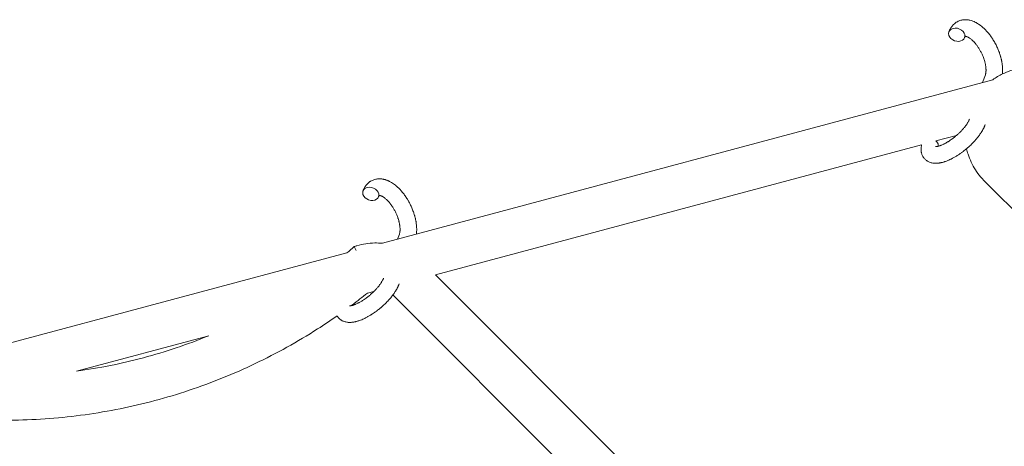
# Model space of a CAD drawing. Units: millimetres. Extents: x -8980 to 8980, y -8994 to 8994.
# Drawn here: x -2960 to -2605, y -1740 to -1586 of the extents above; entities that cross this region are included whole.
import ezdxf

# ---------------------------------------------------------------- set-up
doc = ezdxf.new("R2010")
doc.units = ezdxf.units.MM
doc.linetypes.add('K5LT_THIN', pattern=[0])

# ---------------------------------------------------------------- blocks, each defined once
blk = doc.blocks.new('ИТ-12')
at = {"color": 7, "linetype": 'K5LT_THIN', "lineweight": 18}
for p, q in [((4776.35, -1605.79), (4775.37, -1608.52)), ((4779.02, -1607.54), (4558.78, -1666.56)), ((4765.98, -1627.6), (4758.51, -1629.6)), ((4753.36, -1630.98), (4577.97, -1677.98)), ((4871.21, -1739.28), (4776.01, -1644.09)), ((4564.91, -1663.21), (4564.24, -1665.09)), ((4549.29, -1669.1), (4548.59, -1667.76)), ((4545.93, -1670), (4390.39, -1711.68)), ((4577.97, -1677.98), (4672.77, -1772.78)), ((4555.71, -1683.94), (4553.38, -1684.57)), ((4562.57, -1685.21), (4670.44, -1793.08)), ((4496.16, -1699.9), (4448.44, -1712.69))]:
    blk.add_line(p, q, dxfattribs=at)
at = {"color": 7, "linetype": 'K5LT_THIN', "lineweight": 18, "extrusion": (0, 0, -1)}
for centre, start_param, end_param in [((4766.03, -1591.3), 0, 3.141593), ((4766.03, -1591.3), 3.141593, 5.355092), ((4766.03, -1591.3), 5.355092, 6.283185), ((4756.48, -1631.03), 5.210037, 5.355092), ((4756.48, -1631.03), 5.355092, 6.053873), ((4554.59, -1648.72), 0, 3.141593), ((4554.59, -1648.72), 3.141593, 5.355092), ((4554.59, -1648.72), 5.355092, 6.283185), ((4545.04, -1688.45), 5.973484, 6.053873)]:
    blk.add_ellipse(centre, major_axis=(2.82, -1.01), ratio=0.769885, start_param=start_param, end_param=end_param, dxfattribs=at)
at = {"color": 7, "linetype": 'K5LT_THIN', "lineweight": 18}
for points, knots in [([(4782.52, -1605.46), (4782.53, -1605.39), (4782.54, -1605.31), (4782.54, -1605.22), (4782.54, -1605.21), (4782.55, -1605.07), (4782.56, -1604.93), (4782.57, -1604.79), (4782.57, -1604.78), (4782.58, -1604.57), (4782.59, -1604.37), (4782.59, -1604.12), (4782.59, -1604.07), (4782.58, -1603.85), (4782.58, -1603.69), (4782.57, -1603.4), (4782.57, -1603.28), (4782.56, -1603.15), (4782.56, -1603.13), (4782.55, -1603.08), (4782.55, -1603.05), (4782.54, -1602.94), (4782.54, -1602.88), (4782.52, -1602.71), (4782.52, -1602.6), (4782.48, -1602.26), (4782.45, -1602.02), (4782.39, -1601.64), (4782.37, -1601.5), (4782.34, -1601.34), (4782.34, -1601.33), (4782.31, -1601.16), (4782.28, -1601.02), (4782.24, -1600.74), (4782.21, -1600.62), (4782.16, -1600.39), (4782.14, -1600.3), (4782.1, -1600.15), (4782.09, -1600.1), (4782.05, -1599.92), (4782.01, -1599.78), (4781.96, -1599.57), (4781.94, -1599.5), (4781.92, -1599.42), (4781.91, -1599.39), (4781.9, -1599.35), (4781.89, -1599.32), (4781.87, -1599.25), (4781.86, -1599.2), (4781.83, -1599.12), (4781.83, -1599.09), (4781.74, -1598.81), (4781.67, -1598.57), (4781.53, -1598.15), (4781.47, -1597.98), (4781.41, -1597.8), (4781.41, -1597.79), (4781.4, -1597.77), (4781.4, -1597.76), (4781.3, -1597.51), (4781.21, -1597.26), (4781.03, -1596.8), (4780.95, -1596.59), (4780.66, -1595.92), (4780.44, -1595.45), (4780.07, -1594.72), (4779.93, -1594.45), (4779.68, -1593.99), (4779.57, -1593.8), (4779.44, -1593.59), (4779.42, -1593.56), (4779.16, -1593.13), (4778.91, -1592.73), (4778.38, -1591.94), (4778.1, -1591.55), (4777.52, -1590.81), (4777.22, -1590.45), (4776.62, -1589.78), (4776.32, -1589.47), (4775.71, -1588.88), (4775.41, -1588.6), (4775.04, -1588.3), (4774.99, -1588.26), (4774.68, -1588.02), (4774.43, -1587.83), (4773.96, -1587.5), (4773.75, -1587.36), (4773.52, -1587.22), (4773.51, -1587.21), (4773.34, -1587.12), (4773.18, -1587.02), (4772.88, -1586.85), (4772.74, -1586.79), (4772.54, -1586.69), (4772.48, -1586.66), (4772.41, -1586.63), (4772.41, -1586.63), (4772.32, -1586.59), (4772.24, -1586.55), (4771.97, -1586.44), (4771.78, -1586.37), (4771.32, -1586.2), (4771.04, -1586.12), (4770.67, -1586.04), (4770.57, -1586.02), (4770.33, -1585.97), (4770.18, -1585.95), (4770.01, -1585.92), (4769.99, -1585.92), (4769.71, -1585.89), (4769.46, -1585.87), (4768.98, -1585.86), (4768.76, -1585.88), (4768.52, -1585.89), (4768.5, -1585.9), (4768.25, -1585.92), (4768.03, -1585.96), (4767.58, -1586.05), (4767.36, -1586.11), (4766.94, -1586.26), (4766.74, -1586.34), (4766.34, -1586.53), (4766.15, -1586.63), (4765.88, -1586.79), (4765.8, -1586.84), (4765.62, -1586.97), (4765.52, -1587.04), (4765.24, -1587.26), (4765.07, -1587.4), (4764.75, -1587.72), (4764.59, -1587.88), (4764.33, -1588.21), (4764.21, -1588.37), (4764.07, -1588.56), (4764.05, -1588.59), (4764.02, -1588.63), (4764.02, -1588.64), (4763.98, -1588.7), (4763.94, -1588.76), (4763.82, -1588.96), (4763.74, -1589.1), (4763.66, -1589.25), (4763.65, -1589.26), (4763.52, -1589.5), (4763.41, -1589.74), (4763.28, -1590.09), (4763.24, -1590.19), (4763.2, -1590.29)], [8.017823, 8.017823, 8.017823, 8.017823, 8.75051, 8.75051, 8.872734, 8.872734, 10.121087, 10.121087, 10.239693, 10.239693, 12.120776, 12.120776, 12.570444, 12.570444, 14.12249, 14.12249, 15.20199, 15.20199, 15.322865, 15.322865, 15.656599, 15.656599, 16.245414, 16.245414, 17.189745, 17.189745, 19.31373, 19.31373, 20.566633, 20.566633, 20.688197, 20.688197, 21.981398, 21.981398, 23.076261, 23.076261, 23.913976, 23.913976, 24.339738, 24.339738, 25.541324, 25.541324, 26.111915, 26.111915, 26.301489, 26.301489, 26.513619, 26.513619, 26.933084, 26.933084, 27.196506, 27.196506, 29.332489, 29.332489, 30.801276, 30.801276, 30.878715, 30.878715, 30.948671, 30.948671, 33.10809, 33.10809, 34.913355, 34.913355, 39.043225, 39.043225, 41.493032, 41.493032, 43.237001, 43.237001, 43.518611, 43.518611, 47.325781, 47.325781, 51.320715, 51.320715, 55.225404, 55.225404, 59.037147, 59.037147, 62.747048, 62.747048, 63.381704, 63.381704, 66.339981, 66.339981, 68.819528, 68.819528, 68.905619, 68.905619, 70.753972, 70.753972, 72.272022, 72.272022, 72.931361, 72.931361, 73.022459, 73.022459, 73.882945, 73.882945, 75.952545, 75.952545, 78.914214, 78.914214, 79.898581, 79.898581, 81.465738, 81.465738, 81.703915, 81.703915, 84.33989, 84.33989, 86.632353, 86.632353, 86.847338, 86.847338, 89.254604, 89.254604, 91.590734, 91.590734, 93.883705, 93.883705, 96.160269, 96.160269, 97.134274, 97.134274, 98.446054, 98.446054, 100.765871, 100.765871, 103.145634, 103.145634, 105.150939, 105.150939, 105.611524, 105.611524, 105.667888, 105.667888, 106.380473, 106.380473, 108.08174, 108.08174, 108.189395, 108.189395, 110.903181, 110.903181, 112, 112, 112, 112]), ([(4768.85, -1592.31), (4768.88, -1592.24), (4768.91, -1592.17), (4768.94, -1592.11), (4768.94, -1592.1), (4768.96, -1592.05), (4768.99, -1592.01), (4769.03, -1591.95), (4769.04, -1591.92), (4769.07, -1591.89), (4769.08, -1591.88), (4769.09, -1591.87), (4769.09, -1591.87), (4769.09, -1591.86), (4769.1, -1591.85), (4769.1, -1591.86), (4769.09, -1591.86), (4769.09, -1591.86), (4769.09, -1591.86), (4769.09, -1591.86)], [0, 0, 0, 0, 2, 2, 2.214263, 2.214263, 3.942695, 3.942695, 5.758704, 5.758704, 7.37728, 7.37728, 7.475749, 7.475749, 9.118858, 9.118858, 9.481056, 9.481056, 9.552246, 9.552246, 9.552246, 9.552246]), ([(4769.1, -1591.86), (4769.1, -1591.86), (4769.1, -1591.86), (4769.11, -1591.85), (4769.1, -1591.86), (4769.09, -1591.86), (4769.09, -1591.86), (4769.09, -1591.86), (4769.09, -1591.86), (4769.08, -1591.86)], [0.931443, 0.931443, 0.931443, 0.931443, 0.965483, 0.965483, 1.745999, 1.745999, 2.945999, 2.945999, 3.024105, 3.024105, 3.024105, 3.024105]), ([(4769.09, -1591.87), (4769.1, -1591.87), (4769.11, -1591.87), (4769.14, -1591.87), (4769.17, -1591.87), (4769.24, -1591.87), (4769.28, -1591.88), (4769.38, -1591.9), (4769.45, -1591.91), (4769.56, -1591.95), (4769.6, -1591.96), (4769.68, -1591.99), (4769.73, -1592.01), (4769.87, -1592.06), (4769.98, -1592.11), (4770.21, -1592.23), (4770.34, -1592.3), (4770.59, -1592.46), (4770.73, -1592.55), (4771, -1592.75), (4771.14, -1592.86), (4771.42, -1593.09), (4771.56, -1593.22), (4771.75, -1593.39), (4771.79, -1593.43), (4771.93, -1593.57), (4772.04, -1593.68), (4772.34, -1593.99), (4772.54, -1594.22), (4772.94, -1594.7), (4773.15, -1594.96), (4773.55, -1595.5), (4773.75, -1595.8), (4774.14, -1596.41), (4774.33, -1596.73), (4774.7, -1597.39), (4774.88, -1597.74), (4775.21, -1598.45), (4775.37, -1598.81), (4775.61, -1599.41), (4775.69, -1599.64), (4775.82, -1599.99), (4775.86, -1600.11), (4775.98, -1600.47), (4776.05, -1600.71), (4776.15, -1601.05), (4776.17, -1601.15), (4776.22, -1601.34), (4776.24, -1601.44), (4776.29, -1601.67), (4776.32, -1601.8), (4776.37, -1602.02), (4776.39, -1602.11), (4776.42, -1602.28), (4776.43, -1602.35), (4776.46, -1602.57), (4776.48, -1602.71), (4776.51, -1602.87), (4776.51, -1602.9), (4776.51, -1602.93), (4776.52, -1602.95), (4776.52, -1603), (4776.53, -1603.04), (4776.55, -1603.29), (4776.57, -1603.5), (4776.58, -1603.75), (4776.58, -1603.8), (4776.59, -1603.92), (4776.59, -1604), (4776.59, -1604.09), (4776.59, -1604.1), (4776.59, -1604.2), (4776.59, -1604.29), (4776.58, -1604.38), (4776.58, -1604.4), (4776.58, -1604.49), (4776.57, -1604.58), (4776.57, -1604.7), (4776.56, -1604.73), (4776.56, -1604.8), (4776.55, -1604.82), (4776.54, -1604.95), (4776.53, -1605.04), (4776.51, -1605.17), (4776.5, -1605.19), (4776.5, -1605.23), (4776.49, -1605.25), (4776.47, -1605.37), (4776.44, -1605.47), (4776.42, -1605.58), (4776.41, -1605.59), (4776.4, -1605.63), (4776.39, -1605.66), (4776.37, -1605.72), (4776.36, -1605.76), (4776.35, -1605.79)], [1.722427, 1.722427, 1.722427, 1.722427, 3.017649, 3.017649, 4.609864, 4.609864, 6.285438, 6.285438, 8.067082, 8.067082, 9.074753, 9.074753, 9.974078, 9.974078, 12.02219, 12.02219, 14.089357, 14.089357, 16.103217, 16.103217, 18.117076, 18.117076, 20.128041, 20.128041, 20.673876, 20.673876, 22.131109, 22.131109, 24.888511, 24.888511, 27.749648, 27.749648, 30.704237, 30.704237, 33.745559, 33.745559, 36.870734, 36.870734, 40.049977, 40.049977, 42.101559, 42.101559, 43.142751, 43.142751, 45.27443, 45.27443, 46.148629, 46.148629, 47.012679, 47.012679, 48.241435, 48.241435, 49.062222, 49.062222, 49.778149, 49.778149, 51.152464, 51.152464, 51.361832, 51.361832, 51.514038, 51.514038, 51.874936, 51.874936, 54.071382, 54.071382, 54.553725, 54.553725, 55.426148, 55.426148, 55.585334, 55.585334, 56.580438, 56.580438, 56.734489, 56.734489, 57.774421, 57.774421, 58.255873, 58.255873, 58.607151, 58.607151, 60.015982, 60.015982, 60.426812, 60.426812, 60.632662, 60.632662, 62.430296, 62.430296, 62.654013, 62.654013, 63.204322, 63.204322, 64, 64, 64, 64]), ([(4788.49, -1603.47), (4787.47, -1603.67), (4786.46, -1603.93), (4784.48, -1604.59), (4783.51, -1604.98), (4782.55, -1605.45), (4782.54, -1605.45), (4782.24, -1605.62), (4781.94, -1605.74), (4781.05, -1606.24), (4780.44, -1606.59), (4779.57, -1607.16), (4779.29, -1607.34), (4779.02, -1607.54)], [0, 0, 0, 0, 0.0600048, 0.0600048, 0.1200095, 0.1200095, 0.1210339, 0.1210339, 0.1393955, 0.1393955, 0.1800143, 0.1800143, 0.1992325, 0.1992325, 0.1992325, 0.1992325]), ([(4758.32, -1631.68), (4758.32, -1631.67), (4758.32, -1631.68), (4758.35, -1631.68), (4758.37, -1631.68), (4758.45, -1631.68), (4758.5, -1631.68), (4758.63, -1631.67), (4758.71, -1631.66), (4758.79, -1631.65), (4758.8, -1631.65), (4758.87, -1631.64), (4758.95, -1631.63), (4759.04, -1631.61), (4759.05, -1631.61), (4759.08, -1631.6), (4759.1, -1631.6), (4759.15, -1631.59), (4759.18, -1631.58), (4759.24, -1631.57), (4759.26, -1631.56), (4759.33, -1631.54), (4759.36, -1631.53), (4759.47, -1631.51), (4759.53, -1631.49), (4759.6, -1631.47), (4759.6, -1631.47), (4759.7, -1631.44), (4759.8, -1631.4), (4759.95, -1631.35), (4760.01, -1631.33), (4760.14, -1631.28), (4760.22, -1631.25), (4760.38, -1631.19), (4760.47, -1631.16), (4760.73, -1631.05), (4760.9, -1630.97), (4761.23, -1630.82), (4761.38, -1630.74), (4761.65, -1630.61), (4761.76, -1630.55), (4762.16, -1630.33), (4762.45, -1630.16), (4762.85, -1629.92), (4762.95, -1629.86), (4763.2, -1629.7), (4763.34, -1629.61), (4763.53, -1629.48), (4763.59, -1629.44), (4763.88, -1629.24), (4764.12, -1629.07), (4764.43, -1628.84), (4764.51, -1628.79), (4764.9, -1628.5), (4765.21, -1628.25), (4765.67, -1627.86), (4765.82, -1627.73), (4765.98, -1627.6), (4765.98, -1627.6), (4766.02, -1627.57), (4766.05, -1627.54), (4766.13, -1627.47), (4766.18, -1627.43), (4766.28, -1627.34), (4766.34, -1627.29), (4766.41, -1627.22), (4766.43, -1627.2), (4766.69, -1626.97), (4766.91, -1626.74), (4767.2, -1626.47), (4767.26, -1626.41), (4767.41, -1626.26), (4767.51, -1626.15), (4767.61, -1626.05), (4767.61, -1626.05), (4767.72, -1625.94), (4767.82, -1625.83), (4767.99, -1625.65), (4768.04, -1625.59), (4768.21, -1625.41), (4768.32, -1625.28), (4768.55, -1625.01), (4768.67, -1624.87), (4768.94, -1624.54), (4769.08, -1624.35), (4769.27, -1624.1), (4769.32, -1624.03), (4769.48, -1623.82), (4769.57, -1623.68), (4769.73, -1623.44), (4769.79, -1623.34), (4769.89, -1623.2), (4769.92, -1623.15), (4770.02, -1622.98), (4770.1, -1622.85), (4770.17, -1622.72), (4770.18, -1622.7), (4770.25, -1622.56), (4770.33, -1622.43), (4770.45, -1622.17), (4770.51, -1622.05), (4770.59, -1621.85), (4770.62, -1621.78), (4770.64, -1621.71)], [0, 0, 0, 0, 1.575291, 1.575291, 3.090668, 3.090668, 4.92829, 4.92829, 6.675585, 6.675585, 6.765911, 6.765911, 8.207292, 8.207292, 8.396707, 8.396707, 8.690182, 8.690182, 9.246312, 9.246312, 9.625246, 9.625246, 10.207237, 10.207237, 11.124368, 11.124368, 11.189885, 11.189885, 12.507562, 12.507562, 13.202993, 13.202993, 14.189744, 14.189744, 15.216101, 15.216101, 17.22641, 17.22641, 18.861106, 18.861106, 20.100402, 20.100402, 23.081764, 23.081764, 24.172741, 24.172741, 25.582052, 25.582052, 26.154993, 26.154993, 28.573757, 28.573757, 29.309831, 29.309831, 32.539532, 32.539532, 34.153673, 34.153673, 34.165944, 34.165944, 34.555117, 34.555117, 35.03415, 35.03415, 35.642187, 35.642187, 35.841387, 35.841387, 38.455407, 38.455407, 39.106429, 39.106429, 40.272175, 40.272175, 40.286848, 40.286848, 41.5833, 41.5833, 42.296797, 42.296797, 43.715298, 43.715298, 45.407113, 45.407113, 47.584208, 47.584208, 48.427705, 48.427705, 50.126012, 50.126012, 51.344369, 51.344369, 51.967714, 51.967714, 53.626617, 53.626617, 53.836594, 53.836594, 55.650267, 55.650267, 57.673918, 57.673918, 59, 59, 59, 59]), ([(4753.36, -1630.98), (4753.34, -1631.07), (4753.32, -1631.16), (4753.27, -1631.43), (4753.23, -1631.61), (4753.19, -1631.97), (4753.17, -1632.15), (4753.15, -1632.51), (4753.15, -1632.69), (4753.16, -1633.03), (4753.18, -1633.18), (4753.19, -1633.36), (4753.2, -1633.38), (4753.21, -1633.47), (4753.22, -1633.54), (4753.24, -1633.66), (4753.25, -1633.72), (4753.28, -1633.85), (4753.29, -1633.92), (4753.36, -1634.18), (4753.41, -1634.36), (4753.54, -1634.71), (4753.62, -1634.88), (4753.75, -1635.14), (4753.8, -1635.23), (4753.86, -1635.33), (4753.86, -1635.33), (4753.9, -1635.39), (4753.93, -1635.45), (4754.07, -1635.65), (4754.17, -1635.79), (4754.4, -1636.05), (4754.52, -1636.18), (4754.77, -1636.42), (4754.9, -1636.53), (4755.11, -1636.69), (4755.17, -1636.73), (4755.31, -1636.83), (4755.39, -1636.87), (4755.46, -1636.92), (4755.47, -1636.93), (4755.64, -1637.02), (4755.8, -1637.11), (4756.13, -1637.26), (4756.3, -1637.33), (4756.67, -1637.44), (4756.85, -1637.5), (4757.24, -1637.58), (4757.44, -1637.6), (4757.64, -1637.64), (4757.65, -1637.64), (4757.8, -1637.65), (4757.94, -1637.67), (4758.19, -1637.68), (4758.29, -1637.68), (4758.45, -1637.68), (4758.52, -1637.68), (4758.6, -1637.68), (4758.62, -1637.68), (4758.82, -1637.67), (4759, -1637.66), (4759.34, -1637.63), (4759.49, -1637.61), (4759.67, -1637.59), (4759.71, -1637.58), (4759.88, -1637.56), (4760.01, -1637.53), (4760.2, -1637.5), (4760.25, -1637.49), (4760.36, -1637.46), (4760.43, -1637.45), (4760.53, -1637.43), (4760.56, -1637.42), (4760.75, -1637.37), (4760.91, -1637.33), (4761.2, -1637.25), (4761.32, -1637.22), (4761.53, -1637.15), (4761.62, -1637.12), (4761.91, -1637.02), (4762.11, -1636.95), (4762.61, -1636.77), (4762.91, -1636.64), (4763.41, -1636.42), (4763.61, -1636.32), (4763.83, -1636.22), (4763.84, -1636.22), (4763.94, -1636.17), (4764.02, -1636.13), (4764.4, -1635.94), (4764.7, -1635.78), (4765.31, -1635.44), (4765.62, -1635.25), (4766, -1635.02), (4766.08, -1634.98), (4766.33, -1634.82), (4766.51, -1634.71), (4766.89, -1634.45), (4767.1, -1634.31), (4767.45, -1634.07), (4767.58, -1633.97), (4767.74, -1633.86), (4767.76, -1633.84), (4767.81, -1633.81), (4767.84, -1633.79), (4767.99, -1633.68), (4768.11, -1633.58), (4768.26, -1633.47), (4768.28, -1633.46), (4768.37, -1633.4), (4768.42, -1633.35), (4768.85, -1633.02), (4769.21, -1632.72), (4769.57, -1632.43), (4769.57, -1632.43), (4769.59, -1632.41), (4769.62, -1632.39), (4769.9, -1632.15), (4770.16, -1631.92), (4770.54, -1631.58), (4770.66, -1631.47), (4771.14, -1631.02), (4771.49, -1630.67), (4772.04, -1630.11), (4772.24, -1629.89), (4772.56, -1629.54), (4772.68, -1629.41), (4773.09, -1628.94), (4773.38, -1628.59), (4773.78, -1628.09), (4773.89, -1627.94), (4774.15, -1627.6), (4774.28, -1627.41), (4774.53, -1627.05), (4774.65, -1626.88), (4774.79, -1626.67), (4774.81, -1626.63), (4774.85, -1626.57), (4774.86, -1626.56), (4774.9, -1626.5), (4774.93, -1626.45), (4775, -1626.34), (4775.03, -1626.28), (4775.07, -1626.22), (4775.08, -1626.21), (4775.13, -1626.12), (4775.19, -1626.04), (4775.28, -1625.87), (4775.33, -1625.79), (4775.44, -1625.58), (4775.51, -1625.46), (4775.58, -1625.33), (4775.58, -1625.32), (4775.6, -1625.3), (4775.61, -1625.28), (4775.66, -1625.17), (4775.71, -1625.08), (4775.75, -1624.99), (4775.75, -1624.99), (4775.76, -1624.98), (4775.76, -1624.98), (4775.78, -1624.93), (4775.8, -1624.88), (4775.85, -1624.79), (4775.87, -1624.74), (4775.94, -1624.59), (4775.98, -1624.5), (4776.06, -1624.33), (4776.09, -1624.26), (4776.13, -1624.16), (4776.14, -1624.14), (4776.19, -1623.99), (4776.24, -1623.86), (4776.29, -1623.73)], [3.610494, 3.610494, 3.610494, 3.610494, 4.608994, 4.608994, 6.611437, 6.611437, 8.613879, 8.613879, 10.60053, 10.60053, 12.274918, 12.274918, 12.550029, 12.550029, 13.270757, 13.270757, 13.912186, 13.912186, 14.707317, 14.707317, 16.736339, 16.736339, 18.671984, 18.671984, 19.810589, 19.810589, 19.864454, 19.864454, 20.544166, 20.544166, 22.379396, 22.379396, 24.201978, 24.201978, 26.035285, 26.035285, 26.908625, 26.908625, 27.804597, 27.804597, 27.902791, 27.902791, 29.829026, 29.829026, 31.840388, 31.840388, 33.966332, 33.966332, 36.162707, 36.162707, 36.238629, 36.238629, 37.845107, 37.845107, 38.961572, 38.961572, 39.623994, 39.623994, 39.848022, 39.848022, 41.850937, 41.850937, 43.493869, 43.493869, 43.851835, 43.851835, 45.325434, 45.325434, 45.846808, 45.846808, 46.559308, 46.559308, 46.880344, 46.880344, 48.599857, 48.599857, 49.895381, 49.895381, 50.786687, 50.786687, 52.910419, 52.910419, 55.923427, 55.923427, 57.979686, 57.979686, 58.110248, 58.110248, 58.931046, 58.931046, 61.927033, 61.927033, 64.989532, 64.989532, 65.697014, 65.697014, 67.467525, 67.467525, 69.543357, 69.543357, 70.902592, 70.902592, 71.126108, 71.126108, 71.396505, 71.396505, 72.641228, 72.641228, 72.885082, 72.885082, 73.462987, 73.462987, 77.212003, 77.212003, 77.219253, 77.219253, 77.458057, 77.458057, 80.211549, 80.211549, 81.536079, 81.536079, 85.528742, 85.528742, 87.96927, 87.96927, 89.444695, 89.444695, 93.285903, 93.285903, 94.970583, 94.970583, 97.048697, 97.048697, 98.912678, 98.912678, 99.386212, 99.386212, 99.520474, 99.520474, 100.064493, 100.064493, 100.723485, 100.723485, 100.805961, 100.805961, 101.729175, 101.729175, 102.644445, 102.644445, 104.028891, 104.028891, 104.096177, 104.096177, 104.29249, 104.29249, 105.280101, 105.280101, 105.327501, 105.327501, 105.336405, 105.336405, 105.884556, 105.884556, 106.42549, 106.42549, 107.484051, 107.484051, 108.303506, 108.303506, 108.584709, 108.584709, 110, 110, 110, 110]), ([(4769.57, -1632.43), (4769.74, -1633.09), (4769.9, -1633.75), (4770.43, -1635.4), (4770.81, -1636.37), (4771.69, -1638.25), (4772.2, -1639.17), (4773.32, -1640.92), (4773.94, -1641.76), (4775.05, -1643.09), (4775.52, -1643.6), (4776.01, -1644.09)], [0.7406566, 0.7406566, 0.7406566, 0.7406566, 0.7800621, 0.7800621, 0.8400668, 0.8400668, 0.9000716, 0.9000716, 0.9600764, 0.9600764, 1, 1, 1, 1]), ([(4571.04, -1663.27), (4571.05, -1663.17), (4571.06, -1663.06), (4571.08, -1662.93), (4571.08, -1662.91), (4571.09, -1662.81), (4571.1, -1662.73), (4571.11, -1662.64), (4571.11, -1662.63), (4571.12, -1662.49), (4571.13, -1662.36), (4571.14, -1662.21), (4571.14, -1662.2), (4571.15, -1661.99), (4571.15, -1661.79), (4571.15, -1661.54), (4571.15, -1661.49), (4571.15, -1661.27), (4571.15, -1661.11), (4571.14, -1660.82), (4571.13, -1660.7), (4571.12, -1660.57), (4571.12, -1660.56), (4571.12, -1660.5), (4571.11, -1660.47), (4571.11, -1660.37), (4571.1, -1660.3), (4571.09, -1660.13), (4571.08, -1660.03), (4571.04, -1659.68), (4571.01, -1659.44), (4570.96, -1659.06), (4570.93, -1658.92), (4570.91, -1658.76), (4570.91, -1658.75), (4570.88, -1658.59), (4570.85, -1658.44), (4570.8, -1658.17), (4570.77, -1658.04), (4570.72, -1657.82), (4570.7, -1657.72), (4570.67, -1657.57), (4570.66, -1657.52), (4570.61, -1657.34), (4570.58, -1657.2), (4570.52, -1656.99), (4570.5, -1656.93), (4570.48, -1656.84), (4570.47, -1656.82), (4570.46, -1656.77), (4570.46, -1656.75), (4570.43, -1656.67), (4570.42, -1656.62), (4570.4, -1656.54), (4570.39, -1656.51), (4570.3, -1656.24), (4570.23, -1655.99), (4570.1, -1655.57), (4570.03, -1655.4), (4569.97, -1655.22), (4569.97, -1655.21), (4569.96, -1655.19), (4569.96, -1655.19), (4569.86, -1654.93), (4569.77, -1654.68), (4569.6, -1654.22), (4569.51, -1654.02), (4569.22, -1653.34), (4569, -1652.87), (4568.63, -1652.14), (4568.49, -1651.87), (4568.24, -1651.41), (4568.13, -1651.23), (4568, -1651.01), (4567.99, -1650.98), (4567.72, -1650.55), (4567.48, -1650.15), (4566.94, -1649.36), (4566.66, -1648.97), (4566.08, -1648.23), (4565.78, -1647.87), (4565.19, -1647.21), (4564.88, -1646.89), (4564.28, -1646.3), (4563.97, -1646.03), (4563.61, -1645.72), (4563.55, -1645.68), (4563.25, -1645.45), (4563, -1645.25), (4562.53, -1644.92), (4562.31, -1644.78), (4562.08, -1644.64), (4562.08, -1644.64), (4561.9, -1644.54), (4561.74, -1644.44), (4561.44, -1644.28), (4561.3, -1644.21), (4561.11, -1644.11), (4561.05, -1644.08), (4560.98, -1644.05), (4560.97, -1644.05), (4560.88, -1644.01), (4560.8, -1643.97), (4560.54, -1643.86), (4560.35, -1643.79), (4559.88, -1643.63), (4559.6, -1643.55), (4559.23, -1643.46), (4559.14, -1643.44), (4558.89, -1643.39), (4558.74, -1643.37), (4558.57, -1643.34), (4558.55, -1643.34), (4558.27, -1643.31), (4558.02, -1643.29), (4557.55, -1643.29), (4557.33, -1643.3), (4557.09, -1643.32), (4557.07, -1643.32), (4556.82, -1643.34), (4556.59, -1643.38), (4556.14, -1643.48), (4555.93, -1643.54), (4555.51, -1643.68), (4555.3, -1643.76), (4554.9, -1643.95), (4554.71, -1644.05), (4554.44, -1644.21), (4554.36, -1644.26), (4554.18, -1644.39), (4554.08, -1644.46), (4553.81, -1644.68), (4553.64, -1644.82), (4553.31, -1645.14), (4553.16, -1645.31), (4552.89, -1645.63), (4552.78, -1645.79), (4552.64, -1645.98), (4552.61, -1646.01), (4552.59, -1646.06), (4552.58, -1646.06), (4552.54, -1646.12), (4552.5, -1646.18), (4552.39, -1646.38), (4552.31, -1646.52), (4552.22, -1646.67), (4552.21, -1646.68), (4552.09, -1646.92), (4551.98, -1647.16), (4551.84, -1647.51), (4551.8, -1647.61), (4551.77, -1647.71)], [6.743231, 6.743231, 6.743231, 6.743231, 7.783705, 7.783705, 8.017823, 8.017823, 8.75051, 8.75051, 8.872734, 8.872734, 10.121087, 10.121087, 10.239693, 10.239693, 12.120776, 12.120776, 12.570444, 12.570444, 14.12249, 14.12249, 15.20199, 15.20199, 15.322865, 15.322865, 15.656599, 15.656599, 16.245414, 16.245414, 17.189745, 17.189745, 19.31373, 19.31373, 20.566633, 20.566633, 20.688197, 20.688197, 21.981398, 21.981398, 23.076261, 23.076261, 23.913976, 23.913976, 24.339738, 24.339738, 25.541324, 25.541324, 26.111915, 26.111915, 26.301489, 26.301489, 26.513619, 26.513619, 26.933084, 26.933084, 27.196506, 27.196506, 29.332489, 29.332489, 30.801276, 30.801276, 30.878715, 30.878715, 30.948671, 30.948671, 33.10809, 33.10809, 34.913355, 34.913355, 39.043225, 39.043225, 41.493032, 41.493032, 43.237001, 43.237001, 43.518611, 43.518611, 47.325781, 47.325781, 51.320715, 51.320715, 55.225404, 55.225404, 59.037147, 59.037147, 62.747048, 62.747048, 63.381704, 63.381704, 66.339981, 66.339981, 68.819528, 68.819528, 68.905619, 68.905619, 70.753972, 70.753972, 72.272022, 72.272022, 72.931361, 72.931361, 73.022459, 73.022459, 73.882945, 73.882945, 75.952545, 75.952545, 78.914214, 78.914214, 79.898581, 79.898581, 81.465738, 81.465738, 81.703915, 81.703915, 84.33989, 84.33989, 86.632353, 86.632353, 86.847338, 86.847338, 89.254604, 89.254604, 91.590734, 91.590734, 93.883705, 93.883705, 96.160269, 96.160269, 97.134274, 97.134274, 98.446054, 98.446054, 100.765871, 100.765871, 103.145634, 103.145634, 105.150939, 105.150939, 105.611524, 105.611524, 105.667888, 105.667888, 106.380473, 106.380473, 108.08174, 108.08174, 108.189395, 108.189395, 110.903181, 110.903181, 112, 112, 112, 112]), ([(4557.41, -1649.74), (4557.44, -1649.66), (4557.47, -1649.59), (4557.5, -1649.53), (4557.5, -1649.52), (4557.53, -1649.48), (4557.55, -1649.43), (4557.59, -1649.37), (4557.61, -1649.34), (4557.63, -1649.31), (4557.64, -1649.3), (4557.65, -1649.29), (4557.65, -1649.29), (4557.66, -1649.28), (4557.67, -1649.27), (4557.66, -1649.28), (4557.66, -1649.28), (4557.65, -1649.28), (4557.65, -1649.29), (4557.65, -1649.29)], [0, 0, 0, 0, 2, 2, 2.214263, 2.214263, 3.942695, 3.942695, 5.758704, 5.758704, 7.37728, 7.37728, 7.475749, 7.475749, 9.118858, 9.118858, 9.481056, 9.481056, 9.552246, 9.552246, 9.552246, 9.552246]), ([(4557.66, -1649.28), (4557.66, -1649.28), (4557.66, -1649.28), (4557.67, -1649.27), (4557.66, -1649.28), (4557.66, -1649.28), (4557.65, -1649.28), (4557.65, -1649.29), (4557.65, -1649.29), (4557.65, -1649.29)], [0.931443, 0.931443, 0.931443, 0.931443, 0.965483, 0.965483, 1.745999, 1.745999, 2.945999, 2.945999, 3.024105, 3.024105, 3.024105, 3.024105]), ([(4557.65, -1649.29), (4557.66, -1649.29), (4557.67, -1649.29), (4557.71, -1649.29), (4557.73, -1649.29), (4557.8, -1649.29), (4557.84, -1649.3), (4557.95, -1649.32), (4558.01, -1649.33), (4558.12, -1649.37), (4558.16, -1649.38), (4558.25, -1649.41), (4558.29, -1649.43), (4558.43, -1649.49), (4558.54, -1649.54), (4558.78, -1649.66), (4558.9, -1649.73), (4559.16, -1649.89), (4559.29, -1649.98), (4559.56, -1650.17), (4559.7, -1650.28), (4559.98, -1650.52), (4560.13, -1650.64), (4560.31, -1650.82), (4560.35, -1650.85), (4560.5, -1650.99), (4560.6, -1651.1), (4560.91, -1651.42), (4561.11, -1651.64), (4561.51, -1652.12), (4561.71, -1652.38), (4562.11, -1652.93), (4562.31, -1653.22), (4562.7, -1653.83), (4562.89, -1654.15), (4563.26, -1654.82), (4563.44, -1655.16), (4563.78, -1655.87), (4563.94, -1656.23), (4564.17, -1656.83), (4564.26, -1657.06), (4564.39, -1657.41), (4564.42, -1657.53), (4564.54, -1657.89), (4564.61, -1658.13), (4564.71, -1658.47), (4564.73, -1658.57), (4564.78, -1658.76), (4564.81, -1658.86), (4564.86, -1659.09), (4564.89, -1659.22), (4564.93, -1659.45), (4564.95, -1659.53), (4564.98, -1659.7), (4565, -1659.77), (4565.03, -1659.99), (4565.05, -1660.13), (4565.07, -1660.3), (4565.07, -1660.32), (4565.08, -1660.35), (4565.08, -1660.37), (4565.09, -1660.42), (4565.09, -1660.46), (4565.12, -1660.71), (4565.13, -1660.92), (4565.15, -1661.17), (4565.15, -1661.22), (4565.15, -1661.34), (4565.15, -1661.42), (4565.15, -1661.51), (4565.15, -1661.52), (4565.15, -1661.62), (4565.15, -1661.71), (4565.15, -1661.8), (4565.15, -1661.82), (4565.14, -1661.91), (4565.14, -1662), (4565.13, -1662.12), (4565.13, -1662.15), (4565.12, -1662.22), (4565.12, -1662.24), (4565.1, -1662.37), (4565.09, -1662.47), (4565.07, -1662.59), (4565.07, -1662.62), (4565.06, -1662.66), (4565.06, -1662.67), (4565.03, -1662.79), (4565.01, -1662.89), (4564.98, -1663), (4564.98, -1663.01), (4564.97, -1663.05), (4564.96, -1663.08), (4564.94, -1663.14), (4564.93, -1663.18), (4564.91, -1663.21)], [1.722427, 1.722427, 1.722427, 1.722427, 3.017649, 3.017649, 4.609864, 4.609864, 6.285438, 6.285438, 8.067082, 8.067082, 9.074753, 9.074753, 9.974078, 9.974078, 12.02219, 12.02219, 14.089357, 14.089357, 16.103217, 16.103217, 18.117076, 18.117076, 20.128041, 20.128041, 20.673876, 20.673876, 22.131109, 22.131109, 24.888511, 24.888511, 27.749648, 27.749648, 30.704237, 30.704237, 33.745559, 33.745559, 36.870734, 36.870734, 40.049977, 40.049977, 42.101559, 42.101559, 43.142751, 43.142751, 45.27443, 45.27443, 46.148629, 46.148629, 47.012679, 47.012679, 48.241435, 48.241435, 49.062222, 49.062222, 49.778149, 49.778149, 51.152464, 51.152464, 51.361832, 51.361832, 51.514038, 51.514038, 51.874936, 51.874936, 54.071382, 54.071382, 54.553725, 54.553725, 55.426148, 55.426148, 55.585334, 55.585334, 56.580438, 56.580438, 56.734489, 56.734489, 57.774421, 57.774421, 58.255873, 58.255873, 58.607151, 58.607151, 60.015982, 60.015982, 60.426812, 60.426812, 60.632662, 60.632662, 62.430296, 62.430296, 62.654013, 62.654013, 63.204322, 63.204322, 64, 64, 64, 64]), ([(4558.78, -1666.56), (4557.85, -1666.51), (4556.92, -1666.43), (4554.92, -1666.47), (4553.84, -1666.56), (4551.71, -1666.89), (4550.65, -1667.12), (4549.27, -1667.53), (4548.93, -1667.64), (4548.59, -1667.76)], [0.616437, 0.616437, 0.616437, 0.616437, 0.7200573, 0.7200573, 0.8400668, 0.8400668, 0.9600764, 0.9600764, 1, 1, 1, 1]), ([(4546.89, -1689.1), (4546.88, -1689.1), (4546.88, -1689.1), (4546.91, -1689.1), (4546.94, -1689.1), (4547.01, -1689.1), (4547.06, -1689.1), (4547.19, -1689.1), (4547.28, -1689.08), (4547.36, -1689.08), (4547.36, -1689.07), (4547.43, -1689.06), (4547.52, -1689.05), (4547.6, -1689.03), (4547.62, -1689.03), (4547.64, -1689.02), (4547.66, -1689.02), (4547.71, -1689.01), (4547.75, -1689), (4547.8, -1688.99), (4547.83, -1688.98), (4547.89, -1688.97), (4547.93, -1688.96), (4548.03, -1688.93), (4548.09, -1688.91), (4548.16, -1688.89), (4548.17, -1688.89), (4548.27, -1688.86), (4548.37, -1688.83), (4548.52, -1688.77), (4548.57, -1688.75), (4548.7, -1688.71), (4548.78, -1688.68), (4548.95, -1688.61), (4549.03, -1688.58), (4549.29, -1688.47), (4549.47, -1688.39), (4549.79, -1688.24), (4549.94, -1688.16), (4550.21, -1688.03), (4550.33, -1687.97), (4550.72, -1687.75), (4551.01, -1687.59), (4551.41, -1687.34), (4551.52, -1687.28), (4551.76, -1687.12), (4551.9, -1687.03), (4552.1, -1686.9), (4552.15, -1686.86), (4552.45, -1686.66), (4552.69, -1686.49), (4553, -1686.27), (4553.07, -1686.21), (4553.46, -1685.92), (4553.77, -1685.67), (4554.24, -1685.29), (4554.39, -1685.16), (4554.54, -1685.02), (4554.54, -1685.02), (4554.58, -1684.99), (4554.62, -1684.96), (4554.7, -1684.89), (4554.74, -1684.85), (4554.84, -1684.76), (4554.9, -1684.71), (4554.97, -1684.64), (4554.99, -1684.62), (4555.25, -1684.39), (4555.48, -1684.17), (4555.77, -1683.89), (4555.82, -1683.83), (4555.98, -1683.68), (4556.08, -1683.58), (4556.17, -1683.47), (4556.18, -1683.47), (4556.28, -1683.36), (4556.39, -1683.25), (4556.55, -1683.07), (4556.61, -1683.01), (4556.77, -1682.83), (4556.88, -1682.7), (4557.11, -1682.44), (4557.23, -1682.29), (4557.5, -1681.96), (4557.64, -1681.77), (4557.84, -1681.52), (4557.89, -1681.45), (4558.04, -1681.24), (4558.14, -1681.1), (4558.3, -1680.86), (4558.36, -1680.77), (4558.45, -1680.62), (4558.48, -1680.57), (4558.58, -1680.4), (4558.66, -1680.27), (4558.74, -1680.14), (4558.74, -1680.12), (4558.82, -1679.98), (4558.89, -1679.85), (4559.01, -1679.6), (4559.07, -1679.47), (4559.15, -1679.27), (4559.18, -1679.2), (4559.21, -1679.13)], [0, 0, 0, 0, 1.575291, 1.575291, 3.090668, 3.090668, 4.92829, 4.92829, 6.675585, 6.675585, 6.765911, 6.765911, 8.207292, 8.207292, 8.396707, 8.396707, 8.690182, 8.690182, 9.246312, 9.246312, 9.625246, 9.625246, 10.207237, 10.207237, 11.124368, 11.124368, 11.189885, 11.189885, 12.507562, 12.507562, 13.202993, 13.202993, 14.189744, 14.189744, 15.216101, 15.216101, 17.22641, 17.22641, 18.861106, 18.861106, 20.100402, 20.100402, 23.081764, 23.081764, 24.172741, 24.172741, 25.582052, 25.582052, 26.154993, 26.154993, 28.573757, 28.573757, 29.309831, 29.309831, 32.539532, 32.539532, 34.153673, 34.153673, 34.165944, 34.165944, 34.555117, 34.555117, 35.03415, 35.03415, 35.642187, 35.642187, 35.841387, 35.841387, 38.455407, 38.455407, 39.106429, 39.106429, 40.272175, 40.272175, 40.286848, 40.286848, 41.5833, 41.5833, 42.296797, 42.296797, 43.715298, 43.715298, 45.407113, 45.407113, 47.584208, 47.584208, 48.427705, 48.427705, 50.126012, 50.126012, 51.344369, 51.344369, 51.967714, 51.967714, 53.626617, 53.626617, 53.836594, 53.836594, 55.650267, 55.650267, 57.673918, 57.673918, 59, 59, 59, 59]), ([(4542.43, -1692.76), (4542.46, -1692.81), (4542.5, -1692.87), (4542.63, -1693.07), (4542.74, -1693.21), (4542.96, -1693.47), (4543.08, -1693.6), (4543.33, -1693.84), (4543.47, -1693.95), (4543.67, -1694.11), (4543.74, -1694.16), (4543.88, -1694.25), (4543.95, -1694.29), (4544.03, -1694.34), (4544.04, -1694.35), (4544.2, -1694.44), (4544.36, -1694.53), (4544.69, -1694.68), (4544.87, -1694.75), (4545.23, -1694.87), (4545.42, -1694.92), (4545.8, -1695), (4546, -1695.02), (4546.2, -1695.06), (4546.21, -1695.06), (4546.36, -1695.08), (4546.51, -1695.09), (4546.76, -1695.1), (4546.86, -1695.1), (4547.02, -1695.1), (4547.08, -1695.1), (4547.16, -1695.1), (4547.18, -1695.1), (4547.38, -1695.1), (4547.57, -1695.09), (4547.9, -1695.05), (4548.05, -1695.03), (4548.24, -1695.01), (4548.27, -1695.01), (4548.44, -1694.98), (4548.58, -1694.95), (4548.76, -1694.92), (4548.81, -1694.91), (4548.93, -1694.89), (4548.99, -1694.87), (4549.09, -1694.85), (4549.12, -1694.84), (4549.31, -1694.8), (4549.48, -1694.75), (4549.76, -1694.67), (4549.88, -1694.64), (4550.09, -1694.57), (4550.18, -1694.55), (4550.47, -1694.45), (4550.67, -1694.38), (4551.17, -1694.19), (4551.47, -1694.07), (4551.97, -1693.84), (4552.18, -1693.75), (4552.39, -1693.64), (4552.41, -1693.64), (4552.5, -1693.59), (4552.58, -1693.55), (4552.97, -1693.36), (4553.27, -1693.2), (4553.88, -1692.86), (4554.19, -1692.67), (4554.57, -1692.45), (4554.64, -1692.4), (4554.89, -1692.24), (4555.07, -1692.13), (4555.46, -1691.87), (4555.67, -1691.73), (4556.01, -1691.49), (4556.15, -1691.39), (4556.3, -1691.28), (4556.33, -1691.26), (4556.38, -1691.23), (4556.4, -1691.21), (4556.55, -1691.1), (4556.68, -1691.01), (4556.82, -1690.9), (4556.85, -1690.88), (4556.93, -1690.82), (4556.99, -1690.77), (4557.41, -1690.44), (4557.77, -1690.14), (4558.13, -1689.85), (4558.13, -1689.85), (4558.16, -1689.83), (4558.18, -1689.81), (4558.46, -1689.57), (4558.72, -1689.34), (4559.1, -1689), (4559.22, -1688.89), (4559.7, -1688.44), (4560.05, -1688.09), (4560.6, -1687.53), (4560.8, -1687.31), (4561.12, -1686.96), (4561.24, -1686.83), (4561.66, -1686.36), (4561.95, -1686.01), (4562.34, -1685.51), (4562.46, -1685.36), (4562.71, -1685.02), (4562.85, -1684.83), (4563.1, -1684.47), (4563.21, -1684.3), (4563.35, -1684.09), (4563.38, -1684.05), (4563.41, -1684), (4563.42, -1683.98), (4563.46, -1683.92), (4563.49, -1683.87), (4563.56, -1683.76), (4563.6, -1683.71), (4563.64, -1683.64), (4563.64, -1683.63), (4563.7, -1683.54), (4563.75, -1683.46), (4563.84, -1683.29), (4563.89, -1683.21), (4564.01, -1683), (4564.07, -1682.88), (4564.14, -1682.75), (4564.15, -1682.74), (4564.16, -1682.72), (4564.17, -1682.7), (4564.22, -1682.59), (4564.27, -1682.51), (4564.32, -1682.41), (4564.32, -1682.41), (4564.32, -1682.4), (4564.32, -1682.4), (4564.34, -1682.35), (4564.37, -1682.3), (4564.41, -1682.21), (4564.44, -1682.16), (4564.5, -1682.02), (4564.55, -1681.92), (4564.62, -1681.75), (4564.65, -1681.68), (4564.69, -1681.58), (4564.7, -1681.56), (4564.76, -1681.41), (4564.81, -1681.28), (4564.85, -1681.16)], [19.864454, 19.864454, 19.864454, 19.864454, 20.544166, 20.544166, 22.379396, 22.379396, 24.201978, 24.201978, 26.035285, 26.035285, 26.908625, 26.908625, 27.804597, 27.804597, 27.902791, 27.902791, 29.829026, 29.829026, 31.840388, 31.840388, 33.966332, 33.966332, 36.162707, 36.162707, 36.238629, 36.238629, 37.845107, 37.845107, 38.961572, 38.961572, 39.623994, 39.623994, 39.848022, 39.848022, 41.850937, 41.850937, 43.493869, 43.493869, 43.851835, 43.851835, 45.325434, 45.325434, 45.846808, 45.846808, 46.559308, 46.559308, 46.880344, 46.880344, 48.599857, 48.599857, 49.895381, 49.895381, 50.786687, 50.786687, 52.910419, 52.910419, 55.923427, 55.923427, 57.979686, 57.979686, 58.110248, 58.110248, 58.931046, 58.931046, 61.927033, 61.927033, 64.989532, 64.989532, 65.697014, 65.697014, 67.467525, 67.467525, 69.543357, 69.543357, 70.902592, 70.902592, 71.126108, 71.126108, 71.396505, 71.396505, 72.641228, 72.641228, 72.885082, 72.885082, 73.462987, 73.462987, 77.212003, 77.212003, 77.219253, 77.219253, 77.458057, 77.458057, 80.211549, 80.211549, 81.536079, 81.536079, 85.528742, 85.528742, 87.96927, 87.96927, 89.444695, 89.444695, 93.285903, 93.285903, 94.970583, 94.970583, 97.048697, 97.048697, 98.912678, 98.912678, 99.386212, 99.386212, 99.520474, 99.520474, 100.064493, 100.064493, 100.723485, 100.723485, 100.805961, 100.805961, 101.729175, 101.729175, 102.644445, 102.644445, 104.028891, 104.028891, 104.096177, 104.096177, 104.29249, 104.29249, 105.280101, 105.280101, 105.327501, 105.327501, 105.336405, 105.336405, 105.884556, 105.884556, 106.42549, 106.42549, 107.484051, 107.484051, 108.303506, 108.303506, 108.584709, 108.584709, 110, 110, 110, 110]), ([(4553.38, -1684.57), (4551.54, -1685.91), (4549.79, -1687.39), (4547.84, -1688.85), (4547.72, -1688.94), (4547.59, -1689.03)], [0.0200886, 0.0200886, 0.0200886, 0.0200886, 0.05809128, 0.05809128, 0.06068323, 0.06068323, 0.06068323, 0.06068323]), ([(4542.43, -1692.76), (4540.14, -1694.4), (4537.77, -1695.94), (4528.16, -1702.09), (4520.64, -1706.27), (4505.15, -1713.67), (4497.17, -1716.9), (4480.89, -1722.34), (4472.58, -1724.56), (4455.75, -1727.96), (4447.23, -1729.14), (4430.11, -1730.45), (4421.51, -1730.58), (4405.67, -1729.83), (4398.46, -1728.8), (4391.23, -1728.02)], [0.0960607, 0.0960607, 0.0960607, 0.0960607, 0.1431078, 0.1431078, 0.2862157, 0.2862157, 0.4293235, 0.4293235, 0.5724314, 0.5724314, 0.7155392, 0.7155392, 0.858647, 0.858647, 0.9799114, 0.9799114, 0.9799114, 0.9799114]), ([(4496.16, -1699.9), (4492.3, -1701.49), (4488.38, -1702.95), (4476.6, -1706.93), (4468.6, -1709.06), (4456.51, -1711.47), (4452.48, -1712.15), (4448.44, -1712.69)], [0.3568566, 0.3568566, 0.3568566, 0.3568566, 0.4293235, 0.4293235, 0.5724314, 0.5724314, 0.6431434, 0.6431434, 0.6431434, 0.6431434])]:
    blk.add_open_spline(points, degree=3, knots=knots, dxfattribs=at)
blk.add_open_spline([(4548.59, -1667.76), (4547.71, -1668.51), (4546.86, -1669.3), (4545.93, -1670)], degree=3, dxfattribs=at)

msp = doc.modelspace()

# ---------------------------------------------------------------- block references
msp.add_blockref('ИТ-12', (-7387.96, 0))

doc.saveas('drawing.dxf')
